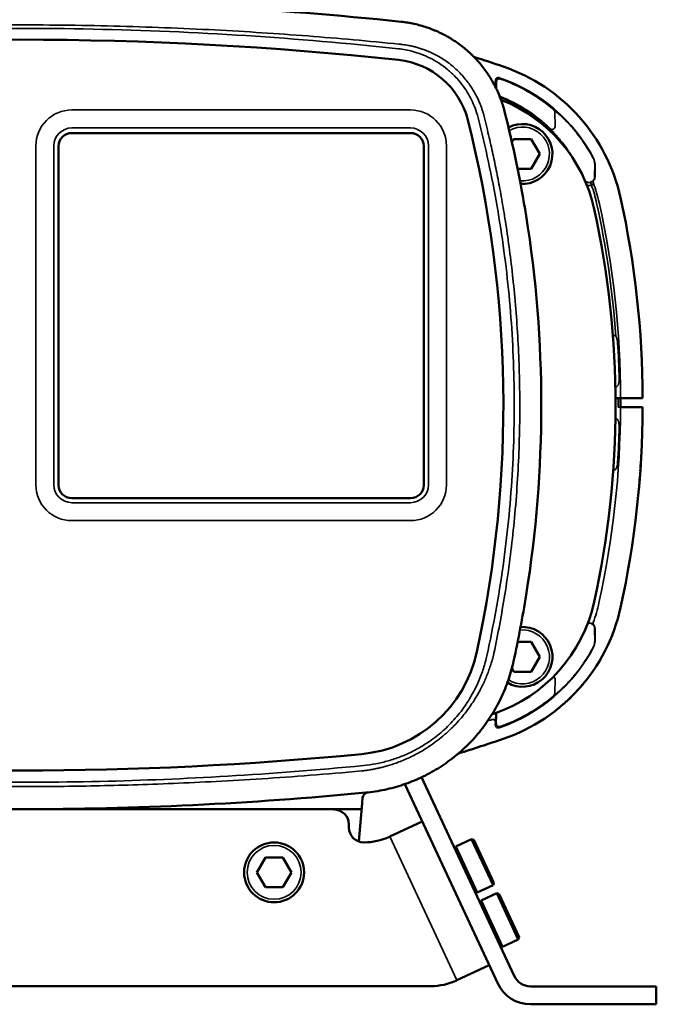
# Model space of a CAD drawing. Units: millimetres. Extents: x -402 to 2075, y 1109 to 2228.
# Drawn here: x -296 to -189, y 1661 to 1825 of the extents above; entities that cross this region are included whole.
import ezdxf

# ---------------------------------------------------------------- set-up
doc = ezdxf.new("R2010")
doc.units = ezdxf.units.MM
doc.header["$LTSCALE"] = 10
doc.layers.add('Sichtbar (ISO)', color=7, linetype='Continuous', lineweight=50)
doc.layers.add('Sichtbar schmal (ISO)', color=7, linetype='Continuous', lineweight=35)

msp = doc.modelspace()

# ---------------------------------------------------------------- linework, layer by layer
at = {"layer": 'Sichtbar (ISO)'}
for p, q in [((-230.49, 1806.117), (-287.09, 1806.117)), ((-213.233, 1805.117), (-213.552, 1804.564)), ((-210.346, 1805.117), (-213.233, 1805.117)), ((-208.903, 1802.617), (-210.346, 1805.117)), ((-289.29, 1803.917), (-289.29, 1747.317)), ((-228.29, 1747.317), (-228.29, 1803.917)), ((-210.346, 1800.117), (-208.903, 1802.617)), ((-212.603, 1800.117), (-210.346, 1800.117)), ((-194.904, 1761.817), (-196.235, 1761.817)), ((-195.423, 1761.816), (-195.423, 1761.815)), ((-195.423, 1761.808), (-195.423, 1760.317)), ((-195.421, 1761.624), (-195.42, 1760.703)), ((-192.23, 1761.817), (-194.904, 1761.817)), ((-195.413, 1760.317), (-195.404, 1760.317)), ((-194.904, 1760.317), (-195.404, 1760.317)), ((-194.904, 1760.317), (-192.23, 1760.317)), ((-287.09, 1745.117), (-230.49, 1745.117)), ((-210.346, 1721.117), (-212.603, 1721.117)), ((-208.903, 1718.617), (-210.346, 1721.117)), ((-210.346, 1716.117), (-208.903, 1718.617)), ((-213.569, 1716.699), (-213.233, 1716.117)), ((-213.233, 1716.117), (-210.346, 1716.117)), ((-213.169, 1665.306), (-228.648, 1698.5)), ((-215.888, 1664.038), (-231.427, 1697.362)), ((-239.135, 1687.764), (-238.575, 1694.16)), ((-238.575, 1694.16), (-238.495, 1695.074)), ((-352.917, 1693.16), (-238.663, 1693.16)), ((-233.969, 1688.581), (-228.531, 1691.117)), ((-240.79, 1690.117), (-240.79, 1690.617)), ((-238.254, 1687.617), (-238.29, 1687.617)), ((-233.969, 1688.581), (-234.028, 1688.554)), ((-220.306, 1688.183), (-222.934, 1686.958)), ((-216.714, 1680.48), (-220.306, 1688.183)), ((-219.907, 1688.038), (-220.306, 1688.183)), ((-216.569, 1680.878), (-219.907, 1688.038)), ((-223.079, 1686.559), (-222.934, 1686.958)), ((-219.342, 1679.254), (-222.934, 1686.958)), ((-254.733, 1685.117), (-256.177, 1682.617)), ((-251.846, 1685.117), (-254.733, 1685.117)), ((-250.403, 1682.617), (-251.846, 1685.117)), ((-256.177, 1682.617), (-254.733, 1680.117)), ((-251.846, 1680.117), (-250.403, 1682.617)), ((-225.186, 1683.977), (-225.199, 1683.971)), ((-254.733, 1680.117), (-251.846, 1680.117)), ((-223.073, 1679.446), (-223.086, 1679.439)), ((-219.741, 1679.399), (-219.342, 1679.254)), ((-216.714, 1680.48), (-219.342, 1679.254)), ((-216.569, 1680.878), (-216.714, 1680.48)), ((-218.853, 1677.496), (-218.708, 1677.895)), ((-216.08, 1679.12), (-218.708, 1677.895)), ((-215.116, 1670.191), (-218.708, 1677.895)), ((-212.488, 1671.417), (-216.08, 1679.12)), ((-215.681, 1678.975), (-216.08, 1679.12)), ((-212.343, 1671.815), (-215.681, 1678.975)), ((-220.959, 1674.914), (-220.973, 1674.908)), ((-212.488, 1671.417), (-215.116, 1670.191)), ((-212.343, 1671.815), (-212.488, 1671.417)), ((-218.846, 1670.382), (-218.86, 1670.376)), ((-215.515, 1670.336), (-215.116, 1670.191)), ((-217.34, 1667.117), (-222.778, 1664.581)), ((-222.836, 1664.554), (-222.778, 1664.581)), ((-364.517, 1663.617), (-227.063, 1663.617)), ((-189.437, 1663.574), (-210.45, 1663.574)), ((-189.437, 1660.574), (-189.437, 1663.574)), ((-189.437, 1660.574), (-210.45, 1660.574))]:
    msp.add_line(p, q, dxfattribs=at)
msp.add_circle((-253.29, 1682.617), 5, dxfattribs=at)
for centre, radius, start, end in [((-295.79, 1228.917), 592.8, 83.870439, 96.129561), ((-233.923, 1805.004), 13.4, 14.22756, 83.87044), ((-295.79, 1580.636), 250, 71.14811, 72.33429), ((-224.703, 1788.834), 30, 12.42133, 71.14811), ((-224.703, 1787.934), 25.5, 12.42132, 68.57609), ((-408.79, 1760.667), 193.8, 347.71786, 14.22756), ((-211.79, 1802.617), 5, 266.24975, 117.86424), ((-287.09, 1803.917), 2.2, 90, 180), ((-230.49, 1803.917), 2.2, 0, 90), ((-348.73, 1761.517), 157, 0.10948, 12.42133), ((-348.73, 1760.617), 152.5, 347.57868, 12.42132), ((-348.73, 1760.617), 157, 347.57867, 359.89052), ((-287.09, 1747.317), 2.2, 180, 270), ((-230.49, 1747.317), 2.2, 270, 0), ((-224.703, 1733.299), 25.5, 288.85189, 347.57868), ((-224.703, 1733.299), 30, 288.85189, 347.57867), ((-211.79, 1718.617), 5, 239.63169, 93.75025), ((-240.727, 1724.078), 21.8, 275.5338, 347.71786), ((-295.79, 1941.498), 245.5, 288.75154, 288.85189), ((-295.79, 1941.498), 250, 287.05, 288.85189), ((-295.79, 2292.417), 592.8, 264.516177, 275.533804), ((-237.499, 1694.987), 1, 105.04236, 175.00053), ((-243.29, 1690.617), 2.5, 0, 90), ((-238.29, 1690.117), 2.5, 180, 270), ((-238.254, 1697.617), 10, 270, 295), ((-227.063, 1673.617), 10, 270, 295), ((-210.45, 1666.574), 3, 205, 270), ((-210.45, 1666.574), 6, 205, 270)]:
    msp.add_arc(centre, radius, start, end, dxfattribs=at)
for centre, major_axis, ratio, start_param, end_param in [((-215.817, 1814.86), (0.808, 2.365), 0.1530286, 0.0000132, 0.000026), ((-195.823, 1761.817), (0.4, 0), 0.00001, 0.0174544, 1.5707973), ((-195.413, 1760.717), (0, 0.4), 0.0174551, 1.6057029, 3.1415931)]:
    msp.add_ellipse(centre, major_axis=major_axis, ratio=ratio, start_param=start_param, end_param=end_param, dxfattribs=at)
for points, knots in [([(-359.503, 1824.707), (-338.346, 1826.947), (-317.068, 1828.072), (-295.79, 1828.072), (-274.512, 1828.072), (-253.234, 1826.947), (-232.077, 1824.707)], [0, 0, 0, 0, 0.5, 0.5, 0.5, 1, 1, 1, 1]), ([(-214.791, 1809.735), (-214.973, 1810.452), (-215.193, 1811.154), (-215.452, 1811.844), (-215.711, 1812.533), (-216.008, 1813.21), (-216.342, 1813.868), (-216.676, 1814.526), (-217.047, 1815.166), (-217.451, 1815.782), (-217.855, 1816.399), (-218.293, 1816.993), (-218.764, 1817.561), (-219.234, 1818.129), (-219.736, 1818.673), (-220.266, 1819.186), (-220.796, 1819.699), (-221.354, 1820.182), (-221.937, 1820.633), (-222.521, 1821.085), (-223.13, 1821.505), (-223.76, 1821.889), (-224.39, 1822.273), (-225.04, 1822.622), (-225.709, 1822.935), (-226.377, 1823.247), (-227.064, 1823.523), (-227.763, 1823.76), (-228.462, 1823.997), (-229.175, 1824.195), (-229.894, 1824.353), (-230.614, 1824.511), (-231.341, 1824.629), (-232.077, 1824.707)], [0, 0, 0, 0, 0.0909068, 0.0909068, 0.0909068, 0.1818161, 0.1818161, 0.1818161, 0.2727254, 0.2727254, 0.2727254, 0.3636348, 0.3636348, 0.3636348, 0.4545441, 0.4545441, 0.4545441, 0.5454534, 0.5454534, 0.5454534, 0.6363627, 0.6363627, 0.6363627, 0.727272, 0.727272, 0.727272, 0.8181814, 0.8181814, 0.8181814, 0.9090907, 0.9090907, 0.9090907, 1, 1, 1, 1]), ([(-213.28, 1717.895), (-212.478, 1721.561), (-211.778, 1725.25), (-211.183, 1728.956), (-209.504, 1739.42), (-208.659, 1750.018), (-208.659, 1760.617), (-208.659, 1771.215), (-209.504, 1781.813), (-211.183, 1792.278), (-212.125, 1798.147), (-213.33, 1803.973), (-214.791, 1809.735)], [0, 0, 0, 0, 0.1214882, 0.1214882, 0.1214882, 0.4645437, 0.4645437, 0.4645437, 0.8075993, 0.8075993, 0.8075993, 1, 1, 1, 1]), ([(-195.421, 1761.624), (-195.421, 1761.645), (-195.421, 1761.666), (-195.421, 1761.708), (-195.421, 1761.728), (-195.422, 1761.766), (-195.422, 1761.782), (-195.423, 1761.805), (-195.423, 1761.812), (-195.424, 1761.815)], [-0.028478144, -0.028478144, -0.028478144, -0.028478144, -0.022051417, -0.022051417, -0.015099185, -0.015099185, -0.007297864, -0.007297864, -0.00008359, -0.00008359, -0.00008359, -0.00008359]), ([(-192.23, 1761.817), (-192.196, 1761.817), (-192.161, 1761.817), (-192.094, 1761.817), (-192.06, 1761.817), (-191.972, 1761.817), (-191.92, 1761.817), (-191.833, 1761.817), (-191.798, 1761.817), (-191.759, 1761.817), (-191.749, 1761.817), (-191.734, 1761.817), (-191.73, 1761.817), (-191.73, 1761.817)], [0.000032848, 0.000032848, 0.000032848, 0.000032848, 0.010394217, 0.010394217, 0.020790572, 0.020790572, 0.039284149, 0.039284149, 0.05777764, 0.05777764, 0.068157236, 0.068157236, 0.078533659, 0.078533659, 0.078533659, 0.078533659]), ([(-192.23, 1760.317), (-192.196, 1760.317), (-192.161, 1760.317), (-192.094, 1760.317), (-192.06, 1760.317), (-191.972, 1760.317), (-191.92, 1760.317), (-191.833, 1760.317), (-191.798, 1760.317), (-191.759, 1760.317), (-191.749, 1760.317), (-191.734, 1760.317), (-191.73, 1760.317), (-191.73, 1760.317)], [-0.078502451, -0.078502451, -0.078502451, -0.078502451, -0.068140998, -0.068140998, -0.057744558, -0.057744558, -0.03925083, -0.03925083, -0.020757188, -0.020757188, -0.010377508, -0.010377508, -0.000001, -0.000001, -0.000001, -0.000001]), ([(-192.024, 1751.017), (-192.026, 1750.979), (-192.036, 1750.815), (-192.058, 1750.477), (-192.062, 1750.409), (-192.067, 1750.337)], [0, 0, 0, 0, 0.22244049, 0.22244049, 0.27194096, 0.27194096, 0.27194096, 0.27194096]), ([(-192.157, 1749.048), (-192.195, 1748.532), (-192.242, 1747.924), (-192.336, 1746.824), (-192.379, 1746.35), (-192.425, 1745.865)], [0, 0, 0, 0, 0.21897708, 0.21897708, 0.36908878, 0.36908878, 0.36908878, 0.36908878]), ([(-237.976, 1695.931), (-236.905, 1696.034), (-235.849, 1696.197), (-234.803, 1696.419), (-233.757, 1696.642), (-232.722, 1696.925), (-231.707, 1697.266), (-230.691, 1697.608), (-229.695, 1698.008), (-228.726, 1698.463), (-227.758, 1698.918), (-226.817, 1699.428), (-225.907, 1699.991), (-224.997, 1700.555), (-224.119, 1701.171), (-223.28, 1701.835), (-222.441, 1702.499), (-221.641, 1703.21), (-220.884, 1703.966), (-220.127, 1704.722), (-219.412, 1705.523), (-218.747, 1706.361), (-218.081, 1707.199), (-217.465, 1708.073), (-216.9, 1708.981), (-216.334, 1709.889), (-215.82, 1710.831), (-215.36, 1711.8), (-214.901, 1712.769), (-214.496, 1713.765), (-214.149, 1714.781), (-213.802, 1715.798), (-213.512, 1716.835), (-213.28, 1717.895)], [0, 0, 0, 0, 0.0909092, 0.0909092, 0.0909092, 0.1818182, 0.1818182, 0.1818182, 0.2727273, 0.2727273, 0.2727273, 0.3636364, 0.3636364, 0.3636364, 0.4545454, 0.4545454, 0.4545454, 0.5454545, 0.5454545, 0.5454545, 0.6363635, 0.6363635, 0.6363635, 0.7272726, 0.7272726, 0.7272726, 0.8181816, 0.8181816, 0.8181816, 0.9090907, 0.9090907, 0.9090907, 1, 1, 1, 1]), ([(-203.76, 1711.819), (-204.271, 1711.321), (-204.748, 1710.894), (-205.404, 1710.327), (-205.623, 1710.148), (-205.741, 1710.051), (-205.757, 1710.039), (-205.775, 1710.024), (-205.781, 1710.019), (-205.781, 1710.019)], [0, 0, 0, 0, 0.2681481, 0.2681481, 0.49639651, 0.49639651, 0.54309267, 0.54309267, 0.57768962, 0.57768962, 0.57768962, 0.57768962]), ([(-353.604, 1695.931), (-334.393, 1694.087), (-315.091, 1693.162), (-295.79, 1693.162), (-276.488, 1693.162), (-257.187, 1694.087), (-237.976, 1695.931)], [0, 0, 0, 0, 0.4999999, 0.4999999, 0.4999999, 1, 1, 1, 1])]:
    msp.add_open_spline(points, degree=3, knots=knots, dxfattribs=at)
for points in [[(-192.04, 1750.75), (-192.054, 1750.528), (-192.077, 1750.168), (-192.11, 1749.701)], [(-197.897, 1719.83), (-197.897, 1719.83), (-197.897, 1719.83), (-197.897, 1719.83)], [(-198.591, 1718.529), (-198.662, 1718.403), (-198.734, 1718.277), (-198.808, 1718.152)], [(-201.575, 1714.191), (-201.999, 1713.679), (-202.432, 1713.19), (-202.855, 1712.741)], [(-201.552, 1714.219), (-201.745, 1713.985), (-201.941, 1713.754), (-202.141, 1713.527)], [(-201.547, 1714.225), (-201.549, 1714.223), (-201.55, 1714.221), (-201.552, 1714.219)], [(-203.739, 1711.84), (-204.116, 1711.472), (-204.473, 1711.143), (-204.777, 1710.873)], [(-203.739, 1711.84), (-203.977, 1711.607), (-204.207, 1711.39), (-204.421, 1711.194)], [(-205.591, 1710.175), (-205.66, 1710.118), (-205.71, 1710.077), (-205.742, 1710.05)]]:
    msp.add_open_spline(points, degree=3, dxfattribs=at)
at = {"layer": 'Sichtbar schmal (ISO)'}
for p, q in [((-216.314, 1814.877), (-216.307, 1814.492)), ((-216.131, 1813.44), (-216.153, 1814.655)), ((-287.09, 1809.967), (-230.49, 1809.967)), ((-206.413, 1809.63), (-206.346, 1807.199)), ((-287.09, 1806.967), (-230.49, 1806.967)), ((-293.09, 1747.367), (-293.09, 1803.967)), ((-290.09, 1747.367), (-290.09, 1803.967)), ((-227.49, 1803.967), (-227.49, 1747.367)), ((-224.49, 1803.967), (-224.49, 1747.367)), ((-199.734, 1800.959), (-199.735, 1798.834)), ((-199.676, 1800.959), (-199.734, 1800.959)), ((-199.676, 1798.834), (-199.676, 1800.959)), ((-199.96, 1797.77), (-199.938, 1797.767)), ((-199.892, 1798.237), (-199.873, 1798.231)), ((-199.676, 1798.834), (-199.735, 1798.834)), ((-195.823, 1760.317), (-195.823, 1761.817)), ((-195.413, 1760.317), (-195.423, 1760.317)), ((-230.49, 1744.367), (-287.09, 1744.367)), ((-230.49, 1741.367), (-287.09, 1741.367)), ((-198.993, 1727.636), (-199.012, 1727.641)), ((-199.938, 1724.366), (-199.96, 1724.363)), ((-199.873, 1723.902), (-199.892, 1723.897)), ((-199.676, 1723.299), (-199.735, 1723.299)), ((-199.735, 1723.299), (-199.734, 1721.175)), ((-199.676, 1721.175), (-199.676, 1723.299)), ((-199.676, 1721.175), (-199.734, 1721.175)), ((-199.91, 1720.23), (-199.961, 1720.257)), ((-206.413, 1712.504), (-206.346, 1714.935)), ((-216.265, 1709.081), (-216.273, 1708.623)), ((-216.171, 1707.472), (-216.144, 1708.996)), ((-216.965, 1708.144), (-216.985, 1708.117)), ((-216.326, 1707.635), (-216.332, 1707.25)), ((-216.306, 1707.662), (-216.326, 1707.635)), ((-222.778, 1664.581), (-233.969, 1688.581))]:
    msp.add_line(p, q, dxfattribs=at)
msp.add_circle((-253.29, 1682.617), 4.5, dxfattribs=at)
for centre, radius, start, end in [((-224.703, 1788.834), 28.026, 27.79577, 71.16048), ((-224.703, 1788.834), 27.869, 50.70016, 70.69059), ((-224.703, 1788.834), 25.009, 32.23455, 68.54112), ((-224.703, 1788.834), 25.131, 47.24359, 68.50104), ((-287.09, 1803.967), 6, 90, 180), ((-230.49, 1803.967), 6, 0, 90), ((-287.09, 1803.967), 3, 90, 180), ((-230.49, 1803.967), 3, 0, 90), ((-211.79, 1802.617), 4.5, 264.59668, 119.51737), ((-201.703, 1800.959), 2.026, 0, 27.79577), ((-200.703, 1798.834), 0.991, 233.80816, 287.39984), ((-224.703, 1788.834), 26.326, 12.42133, 19.83558), ((-200.703, 1798.834), 1.026, 323.99325, 0), ((-200.703, 1798.834), 1.491, 257.90928, 287.39984), ((-224.703, 1788.834), 25.907, 12.42133, 19.33347), ((-348.73, 1761.517), 153.326, 0.11211, 12.42133), ((-348.73, 1761.517), 152.907, 3.99416, 12.42133), ((-348.73, 1761.517), 153.124, 1.32457, 3.58154), ((-348.73, 1760.617), 153.307, 347.57867, 359.88788), ((-348.73, 1760.617), 153.124, 356.41846, 358.67543), ((-287.09, 1747.367), 6, 180, 270), ((-287.09, 1747.367), 3, 180, 270), ((-230.49, 1747.367), 6, 270, 0), ((-230.49, 1747.367), 3, 270, 0), ((-224.703, 1733.299), 26.307, 340.14228, 347.57867), ((-200.703, 1723.299), 0.991, 72.60016, 98.61487), ((-200.703, 1723.299), 1.026, 0, 36.00675), ((-211.79, 1718.617), 4.5, 238.39128, 95.40332), ((-201.703, 1721.175), 2.026, 332.20423, 0), ((-224.703, 1733.299), 28.026, 288.79882, 332.20423), ((-224.703, 1733.299), 27.869, 289.26835, 309.29984), ((-295.79, 1941.498), 246.326, 288.50703, 288.65801)]:
    msp.add_arc(centre, radius, start, end, dxfattribs=at)
for centre, major_axis, ratio, start_param, end_param in [((-216.807, 1814.484), (-0.404, -0.295), 0.9995411, 1.6800764, 2.5275664), ((-215.814, 1814.886), (-0.295, 0.405), 0.9986188, 5.324878, 7.2415056), ((-215.653, 1814.664), (0.405, 0.293), 0.9995337, 0.6083838, 2.5332088), ((-215.126, 1813.147), (-0.57, 0.822), 0.9999449, 2.0174937, 2.1597842), ((-206.885, 1809.616), (0.311, 0.392), 0.9095117, 5.3644277, 6.2411876), ((-206.818, 1807.186), (-0.361, -0.346), 0.8854466, 0.0375618, 2.3435988), ((-200.257, 1797.411), (-0.15, 0.477), 0.00001, 0.0133416, 1.5687409), ((-199.49, 1797.94), (-0.072, -0.495), 0.9998042, 4.2215433, 5.2032347), ((-199.468, 1797.937), (-0.07, -0.495), 0.9998049, 4.2251534, 5.1996245), ((-196.382, 1795.072), (0.977, 0.215), 0.0255646, 0, 0.0045639), ((-196.87, 1727.169), (1.465, -0.323), 0.0481831, 6.2794813, 6.2831852), ((-196.382, 1727.061), (0.977, -0.215), 0.0255646, 6.2778643, 6.2831853), ((-199.49, 1724.193), (-0.072, 0.495), 0.9998042, 1.0799448, 2.0616362), ((-199.468, 1724.196), (-0.07, 0.495), 0.9998049, 1.0835608, 2.0580319), ((-198.79, 1720.279), (0.894, -0.449), 0.023392, 6.2747414, 6.2831855), ((-206.818, 1714.948), (-0.361, 0.346), 0.8854465, 3.9395865, 4.9434108), ((-206.885, 1712.517), (0.311, -0.392), 0.909512, 0.0419978, 0.9187585), ((-215.266, 1709.063), (-0.571, -0.82), 0.9999448, 5.142208, 5.3035747), ((-215.145, 1708.979), (0.57, 0.821), 0.9999449, 1.8542817, 2.1601652), ((-216.806, 1707.671), (-0.404, 0.295), 0.9995411, 3.7556025, 5.6691755), ((-215.671, 1707.463), (-0.405, 0.293), 0.9995342, 0.608742, 2.5328507), ((-215.832, 1707.242), (-0.295, -0.405), 0.9986202, 5.325252, 7.2411695)]:
    msp.add_ellipse(centre, major_axis=major_axis, ratio=ratio, start_param=start_param, end_param=end_param, dxfattribs=at)
for points, knots in [([(-232.42, 1820.963), (-237.451, 1821.475), (-242.573, 1821.933), (-247.667, 1822.326), (-252.762, 1822.72), (-257.829, 1823.052), (-263.227, 1823.332), (-268.625, 1823.612), (-274.356, 1823.839), (-280.085, 1823.984), (-285.814, 1824.129), (-291.542, 1824.194), (-297.219, 1824.18), (-302.896, 1824.166), (-308.522, 1824.073), (-313.778, 1823.922), (-319.033, 1823.771), (-323.919, 1823.566), (-328.695, 1823.314), (-333.471, 1823.063), (-338.137, 1822.766), (-343.163, 1822.384), (-348.188, 1822.002), (-353.573, 1821.531), (-359.16, 1820.963)], [0, 0, 0, 0, 0.125, 0.125, 0.125, 0.25, 0.25, 0.25, 0.375, 0.375, 0.375, 0.5, 0.5, 0.5, 0.625, 0.625, 0.625, 0.75, 0.75, 0.75, 0.875, 0.875, 0.875, 1, 1, 1, 1]), ([(-359.083, 1820.189), (-350.654, 1821.1), (-342.236, 1821.824), (-333.88, 1822.367), (-325.525, 1822.909), (-317.234, 1823.27), (-308.857, 1823.455), (-300.481, 1823.64), (-292.02, 1823.649), (-283.524, 1823.472), (-275.027, 1823.295), (-266.495, 1822.932), (-257.984, 1822.385), (-249.473, 1821.838), (-240.982, 1821.106), (-232.497, 1820.189)], [0, 0, 0, 0, 0.2, 0.2, 0.2, 0.4, 0.4, 0.4, 0.6, 0.6, 0.6, 0.8, 0.8, 0.8, 1, 1, 1, 1]), ([(-218.208, 1808.899), (-218.246, 1809.049), (-218.287, 1809.204), (-218.332, 1809.361), (-218.377, 1809.518), (-218.425, 1809.677), (-218.479, 1809.847), (-218.533, 1810.017), (-218.593, 1810.196), (-218.66, 1810.383), (-218.727, 1810.57), (-218.8, 1810.764), (-218.881, 1810.965), (-218.963, 1811.167), (-219.052, 1811.376), (-219.149, 1811.592), (-219.247, 1811.809), (-219.354, 1812.032), (-219.471, 1812.262), (-219.589, 1812.492), (-219.716, 1812.728), (-219.856, 1812.972), (-219.996, 1813.215), (-220.148, 1813.466), (-220.315, 1813.723), (-220.482, 1813.98), (-220.664, 1814.243), (-220.863, 1814.513), (-221.063, 1814.783), (-221.28, 1815.06), (-221.517, 1815.34), (-221.754, 1815.621), (-222.011, 1815.905), (-222.284, 1816.186), (-222.558, 1816.466), (-222.848, 1816.743), (-223.148, 1817.007), (-223.448, 1817.272), (-223.757, 1817.525), (-224.067, 1817.761), (-224.377, 1817.997), (-224.689, 1818.216), (-224.996, 1818.416), (-225.303, 1818.617), (-225.606, 1818.799), (-225.902, 1818.966), (-226.198, 1819.132), (-226.487, 1819.283), (-226.769, 1819.419), (-227.05, 1819.555), (-227.323, 1819.678), (-227.587, 1819.788), (-227.852, 1819.898), (-228.106, 1819.996), (-228.351, 1820.084), (-228.596, 1820.171), (-228.831, 1820.249), (-229.057, 1820.318), (-229.282, 1820.387), (-229.497, 1820.447), (-229.704, 1820.501), (-229.911, 1820.555), (-230.108, 1820.602), (-230.297, 1820.644), (-230.486, 1820.685), (-230.667, 1820.721), (-230.839, 1820.753), (-231.011, 1820.785), (-231.175, 1820.812), (-231.341, 1820.837), (-231.507, 1820.862), (-231.674, 1820.885), (-231.853, 1820.906), (-232.032, 1820.927), (-232.222, 1820.947), (-232.42, 1820.963)], [0, 0, 0, 0, 0.04, 0.04, 0.04, 0.08, 0.08, 0.08, 0.12, 0.12, 0.12, 0.16, 0.16, 0.16, 0.2, 0.2, 0.2, 0.24, 0.24, 0.24, 0.28, 0.28, 0.28, 0.32, 0.32, 0.32, 0.36, 0.36, 0.36, 0.4, 0.4, 0.4, 0.44, 0.44, 0.44, 0.48, 0.48, 0.48, 0.52, 0.52, 0.52, 0.56, 0.56, 0.56, 0.6, 0.6, 0.6, 0.64, 0.64, 0.64, 0.68, 0.68, 0.68, 0.72, 0.72, 0.72, 0.76, 0.76, 0.76, 0.8, 0.8, 0.8, 0.84, 0.84, 0.84, 0.88, 0.88, 0.88, 0.92, 0.92, 0.92, 0.96, 0.96, 0.96, 1, 1, 1, 1]), ([(-232.497, 1820.189), (-232.124, 1820.149), (-231.735, 1820.093), (-231.338, 1820.019), (-230.941, 1819.946), (-230.536, 1819.856), (-230.099, 1819.736), (-229.662, 1819.617), (-229.194, 1819.468), (-228.709, 1819.285), (-228.223, 1819.102), (-227.721, 1818.885), (-227.219, 1818.631), (-226.716, 1818.378), (-226.211, 1818.089), (-225.722, 1817.769), (-225.232, 1817.45), (-224.756, 1817.099), (-224.303, 1816.723), (-223.85, 1816.347), (-223.42, 1815.946), (-223.02, 1815.528), (-222.619, 1815.11), (-222.249, 1814.676), (-221.914, 1814.239), (-221.579, 1813.802), (-221.279, 1813.362), (-221.015, 1812.933), (-220.751, 1812.504), (-220.523, 1812.087), (-220.312, 1811.657), (-220.1, 1811.227), (-219.906, 1810.785), (-219.721, 1810.293), (-219.537, 1809.801), (-219.361, 1809.26), (-219.212, 1808.678)], [0, 0, 0, 0, 0.0833333, 0.0833333, 0.0833333, 0.1666667, 0.1666667, 0.1666667, 0.25, 0.25, 0.25, 0.3333333, 0.3333333, 0.3333333, 0.4166667, 0.4166667, 0.4166667, 0.5, 0.5, 0.5, 0.5833333, 0.5833333, 0.5833333, 0.6666667, 0.6666667, 0.6666667, 0.75, 0.75, 0.75, 0.8333333, 0.8333333, 0.8333333, 0.9166667, 0.9166667, 0.9166667, 1, 1, 1, 1]), ([(-216.314, 1814.877), (-216.308, 1814.869), (-216.302, 1814.862), (-216.297, 1814.854), (-216.285, 1814.838), (-216.274, 1814.823), (-216.263, 1814.807), (-216.252, 1814.792), (-216.241, 1814.777), (-216.23, 1814.762), (-216.223, 1814.753), (-216.216, 1814.743), (-216.209, 1814.733), (-216.193, 1814.711), (-216.176, 1814.687), (-216.159, 1814.663), (-216.157, 1814.66), (-216.155, 1814.658), (-216.153, 1814.655)], [0, 0, 0, 0, 0.1147125, 0.1147125, 0.1147125, 0.3333333, 0.3333333, 0.3333333, 0.5381648, 0.5381648, 0.5381648, 0.6666667, 0.6666667, 0.6666667, 0.9654644, 0.9654644, 0.9654644, 1, 1, 1, 1]), ([(-215.653, 1815.359), (-215.647, 1815.351), (-215.641, 1815.343), (-215.635, 1815.335), (-215.624, 1815.32), (-215.612, 1815.304), (-215.6, 1815.289), (-215.589, 1815.274), (-215.578, 1815.259), (-215.567, 1815.243), (-215.56, 1815.234), (-215.553, 1815.224), (-215.545, 1815.214), (-215.529, 1815.191), (-215.511, 1815.168), (-215.494, 1815.144), (-215.491, 1815.141), (-215.489, 1815.138), (-215.487, 1815.135)], [0, 0, 0, 0, 0.1147126, 0.1147126, 0.1147126, 0.3333333, 0.3333333, 0.3333333, 0.5381648, 0.5381648, 0.5381648, 0.6666667, 0.6666667, 0.6666667, 0.9654644, 0.9654644, 0.9654644, 1, 1, 1, 1]), ([(-215.573, 1812.159), (-215.56, 1812.168), (-215.547, 1812.177), (-215.534, 1812.187), (-215.52, 1812.197), (-215.507, 1812.206), (-215.493, 1812.216), (-215.493, 1812.217), (-215.493, 1812.217), (-215.493, 1812.217)], [0.33399067, 0.33399067, 0.33399067, 0.33399067, 0.66666667, 0.66666667, 0.66666667, 0.99530461, 0.99530461, 0.99530461, 1, 1, 1, 1]), ([(-207.051, 1810.4), (-207.026, 1810.38), (-207, 1810.359), (-206.976, 1810.339), (-206.951, 1810.318), (-206.927, 1810.298), (-206.902, 1810.278), (-206.877, 1810.257), (-206.852, 1810.236), (-206.826, 1810.216), (-206.801, 1810.195), (-206.776, 1810.174), (-206.751, 1810.153), (-206.727, 1810.133), (-206.703, 1810.113), (-206.679, 1810.094), (-206.656, 1810.075), (-206.634, 1810.057), (-206.613, 1810.04), (-206.593, 1810.023), (-206.574, 1810.008), (-206.559, 1809.996)], [0.00000001, 0.00000001, 0.00000001, 0.00000001, 0.14285714, 0.14285714, 0.14285714, 0.28571429, 0.28571429, 0.28571429, 0.42857143, 0.42857143, 0.42857143, 0.57142857, 0.57142857, 0.57142857, 0.71428571, 0.71428571, 0.71428571, 0.85714286, 0.85714286, 0.85714286, 1, 1, 1, 1]), ([(-206.559, 1809.996), (-206.384, 1809.856), (-206.164, 1809.675), (-205.905, 1809.449), (-205.646, 1809.224), (-205.347, 1808.953), (-204.999, 1808.616), (-204.65, 1808.278), (-204.253, 1807.873), (-203.854, 1807.434), (-203.456, 1806.996), (-203.057, 1806.525), (-202.688, 1806.06), (-202.32, 1805.595), (-201.981, 1805.136), (-201.658, 1804.67), (-201.336, 1804.204), (-201.029, 1803.73), (-200.746, 1803.262), (-200.463, 1802.795), (-200.203, 1802.333), (-199.961, 1801.877)], [0.00000001, 0.00000001, 0.00000001, 0.00000001, 0.14285714, 0.14285714, 0.14285714, 0.28571429, 0.28571429, 0.28571429, 0.42857143, 0.42857143, 0.42857143, 0.57142857, 0.57142857, 0.57142857, 0.71428571, 0.71428571, 0.71428571, 0.85714286, 0.85714286, 0.85714286, 1, 1, 1, 1]), ([(-219.212, 1808.678), (-217.951, 1803.746), (-216.894, 1798.804), (-216.035, 1793.864), (-215.175, 1788.923), (-214.514, 1783.985), (-214.042, 1779.03), (-213.571, 1774.076), (-213.289, 1769.107), (-213.201, 1764.092), (-213.113, 1759.077), (-213.218, 1754.017), (-213.526, 1748.948), (-213.834, 1743.879), (-214.343, 1738.801), (-215.048, 1733.769), (-215.753, 1728.738), (-216.654, 1723.753), (-217.751, 1718.799)], [0, 0, 0, 0, 0.1666667, 0.1666667, 0.1666667, 0.3333333, 0.3333333, 0.3333333, 0.5, 0.5, 0.5, 0.6666667, 0.6666667, 0.6666667, 0.8333333, 0.8333333, 0.8333333, 1, 1, 1, 1]), ([(-216.563, 1719.233), (-216.225, 1720.833), (-215.902, 1722.459), (-215.6, 1724.082), (-215.298, 1725.705), (-215.017, 1727.326), (-214.745, 1729.028), (-214.473, 1730.731), (-214.211, 1732.514), (-213.974, 1734.308), (-213.736, 1736.101), (-213.522, 1737.904), (-213.328, 1739.756), (-213.135, 1741.607), (-212.962, 1743.506), (-212.816, 1745.438), (-212.669, 1747.37), (-212.549, 1749.335), (-212.458, 1751.289), (-212.367, 1753.242), (-212.306, 1755.183), (-212.274, 1757.097), (-212.241, 1759.01), (-212.236, 1760.896), (-212.257, 1762.746), (-212.278, 1764.597), (-212.324, 1766.413), (-212.393, 1768.201), (-212.462, 1769.988), (-212.554, 1771.746), (-212.668, 1773.491), (-212.782, 1775.236), (-212.918, 1776.966), (-213.074, 1778.671), (-213.23, 1780.376), (-213.407, 1782.055), (-213.594, 1783.658), (-213.782, 1785.262), (-213.981, 1786.791), (-214.183, 1788.23), (-214.385, 1789.67), (-214.59, 1791.019), (-214.797, 1792.3), (-215.003, 1793.581), (-215.212, 1794.792), (-215.417, 1795.93), (-215.623, 1797.068), (-215.825, 1798.134), (-216.029, 1799.166), (-216.233, 1800.198), (-216.439, 1801.198), (-216.657, 1802.218), (-216.875, 1803.237), (-217.106, 1804.277), (-217.362, 1805.385), (-217.618, 1806.494), (-217.9, 1807.671), (-218.208, 1808.899)], [0, 0, 0, 0, 0.0526316, 0.0526316, 0.0526316, 0.1052632, 0.1052632, 0.1052632, 0.1578947, 0.1578947, 0.1578947, 0.2105263, 0.2105263, 0.2105263, 0.2631579, 0.2631579, 0.2631579, 0.3157895, 0.3157895, 0.3157895, 0.3684211, 0.3684211, 0.3684211, 0.4210526, 0.4210526, 0.4210526, 0.4736842, 0.4736842, 0.4736842, 0.5263158, 0.5263158, 0.5263158, 0.5789474, 0.5789474, 0.5789474, 0.6315789, 0.6315789, 0.6315789, 0.6842105, 0.6842105, 0.6842105, 0.7368421, 0.7368421, 0.7368421, 0.7894737, 0.7894737, 0.7894737, 0.8421053, 0.8421053, 0.8421053, 0.8947368, 0.8947368, 0.8947368, 0.9473684, 0.9473684, 0.9473684, 1, 1, 1, 1]), ([(-207.167, 1806.828), (-207.174, 1806.835), (-207.182, 1806.844), (-207.192, 1806.854), (-207.201, 1806.863), (-207.212, 1806.874), (-207.224, 1806.886), (-207.237, 1806.899), (-207.251, 1806.913), (-207.267, 1806.929), (-207.283, 1806.944), (-207.3, 1806.962), (-207.32, 1806.981), (-207.339, 1807), (-207.36, 1807.02), (-207.383, 1807.043), (-207.406, 1807.065), (-207.431, 1807.089), (-207.458, 1807.114), (-207.485, 1807.14), (-207.514, 1807.167), (-207.544, 1807.196), (-207.575, 1807.225), (-207.607, 1807.255), (-207.642, 1807.287)], [0, 0, 0, 0, 0.125, 0.125, 0.125, 0.25, 0.25, 0.25, 0.375, 0.375, 0.375, 0.5, 0.5, 0.5, 0.625, 0.625, 0.625, 0.75, 0.75, 0.75, 0.875, 0.875, 0.875, 1, 1, 1, 1]), ([(-202.922, 1801.195), (-202.956, 1801.255), (-202.989, 1801.314), (-203.023, 1801.373), (-203.282, 1801.825), (-203.536, 1802.237), (-203.784, 1802.618), (-204.032, 1802.999), (-204.274, 1803.349), (-204.508, 1803.673), (-204.742, 1803.997), (-204.969, 1804.295), (-205.18, 1804.564), (-205.392, 1804.832), (-205.589, 1805.071), (-205.773, 1805.289), (-205.957, 1805.507), (-206.129, 1805.704), (-206.296, 1805.891), (-206.463, 1806.077), (-206.625, 1806.254), (-206.772, 1806.411), (-206.919, 1806.568), (-207.05, 1806.706), (-207.167, 1806.828)], [0.20776378, 0.20776378, 0.20776378, 0.20776378, 0.22222222, 0.22222222, 0.22222222, 0.33333333, 0.33333333, 0.33333333, 0.44444444, 0.44444444, 0.44444444, 0.55555556, 0.55555556, 0.55555556, 0.66666667, 0.66666667, 0.66666667, 0.77777778, 0.77777778, 0.77777778, 0.88888889, 0.88888889, 0.88888889, 0.99999999, 0.99999999, 0.99999999, 0.99999999]), ([(-199.961, 1801.877), (-199.917, 1801.793), (-199.877, 1801.703), (-199.844, 1801.606), (-199.81, 1801.51), (-199.783, 1801.408), (-199.764, 1801.299), (-199.745, 1801.191), (-199.734, 1801.077), (-199.734, 1800.959)], [0, 0, 0, 0, 0.33333333, 0.33333333, 0.33333333, 0.66666667, 0.66666667, 0.66666667, 1, 1, 1, 1]), ([(-199.735, 1798.834), (-199.735, 1798.768), (-199.742, 1798.7), (-199.756, 1798.631), (-199.771, 1798.563), (-199.794, 1798.494), (-199.825, 1798.427), (-199.856, 1798.359), (-199.897, 1798.293), (-199.946, 1798.232), (-199.994, 1798.171), (-200.051, 1798.115), (-200.115, 1798.066), (-200.179, 1798.018), (-200.25, 1797.976), (-200.325, 1797.944), (-200.4, 1797.913), (-200.48, 1797.89), (-200.561, 1797.878), (-200.642, 1797.867), (-200.724, 1797.865), (-200.806, 1797.874), (-200.887, 1797.883), (-200.967, 1797.902), (-201.042, 1797.931), (-201.118, 1797.959), (-201.189, 1797.997), (-201.257, 1798.044), (-201.275, 1798.057), (-201.293, 1798.071), (-201.31, 1798.085)], [0, 0, 0, 0, 0.09090909, 0.09090909, 0.09090909, 0.18181818, 0.18181818, 0.18181818, 0.27272727, 0.27272727, 0.27272727, 0.36363636, 0.36363636, 0.36363636, 0.45454545, 0.45454545, 0.45454545, 0.54545455, 0.54545455, 0.54545455, 0.63636364, 0.63636364, 0.63636364, 0.72727273, 0.72727273, 0.72727273, 0.81818182, 0.81818182, 0.81818182, 0.84265687, 0.84265687, 0.84265687, 0.84265687]), ([(-200.406, 1797.888), (-200.379, 1797.897), (-200.352, 1797.907), (-200.325, 1797.918), (-200.298, 1797.928), (-200.271, 1797.941), (-200.245, 1797.954), (-200.218, 1797.968), (-200.191, 1797.983), (-200.165, 1797.999), (-200.139, 1798.016), (-200.114, 1798.033), (-200.09, 1798.051), (-200.066, 1798.069), (-200.043, 1798.088), (-200.023, 1798.106), (-200.004, 1798.123), (-199.987, 1798.139), (-199.973, 1798.153), (-199.96, 1798.166), (-199.949, 1798.178), (-199.94, 1798.188), (-199.93, 1798.197), (-199.923, 1798.206), (-199.916, 1798.213), (-199.91, 1798.22), (-199.905, 1798.226), (-199.9, 1798.23), (-199.896, 1798.234), (-199.893, 1798.237), (-199.892, 1798.237)], [0.00000003, 0.00000003, 0.00000003, 0.00000003, 0.1, 0.1, 0.1, 0.2, 0.2, 0.2, 0.3, 0.3, 0.3, 0.4, 0.4, 0.4, 0.5, 0.5, 0.5, 0.6, 0.6, 0.6, 0.7, 0.7, 0.7, 0.8, 0.8, 0.8, 0.9, 0.9, 0.9, 1, 1, 1, 1]), ([(-200.257, 1797.411), (-200.238, 1797.416), (-200.22, 1797.423), (-200.203, 1797.431), (-200.185, 1797.44), (-200.168, 1797.45), (-200.151, 1797.462), (-200.135, 1797.475), (-200.118, 1797.489), (-200.103, 1797.506), (-200.087, 1797.522), (-200.073, 1797.54), (-200.059, 1797.559), (-200.046, 1797.579), (-200.033, 1797.599), (-200.023, 1797.619), (-200.013, 1797.638), (-200.005, 1797.656), (-199.998, 1797.672), (-199.991, 1797.687), (-199.986, 1797.701), (-199.982, 1797.712), (-199.977, 1797.724), (-199.974, 1797.734), (-199.971, 1797.742), (-199.968, 1797.75), (-199.966, 1797.757), (-199.964, 1797.762), (-199.962, 1797.767), (-199.961, 1797.771), (-199.96, 1797.77)], [0.00000002, 0.00000002, 0.00000002, 0.00000002, 0.1, 0.1, 0.1, 0.2, 0.2, 0.2, 0.3, 0.3, 0.3, 0.4, 0.4, 0.4, 0.5, 0.5, 0.5, 0.6, 0.6, 0.6, 0.7, 0.7, 0.7, 0.8, 0.8, 0.8, 0.9, 0.9, 0.9, 1, 1, 1, 1]), ([(-196.688, 1772.431), (-196.675, 1772.427), (-196.662, 1772.423), (-196.649, 1772.418), (-196.573, 1772.392), (-196.498, 1772.36), (-196.422, 1772.319), (-196.346, 1772.278), (-196.27, 1772.228), (-196.194, 1772.167)], [0.45686236, 0.45686236, 0.45686236, 0.45686236, 0.5, 0.5, 0.5, 0.75, 0.75, 0.75, 0.99999821, 0.99999821, 0.99999821, 0.99999821]), ([(-196.194, 1772.167), (-196.159, 1772.105), (-196.129, 1772.043), (-196.103, 1771.98), (-196.077, 1771.918), (-196.054, 1771.856), (-196.035, 1771.795), (-196.016, 1771.735), (-196, 1771.676), (-195.986, 1771.62), (-195.972, 1771.563), (-195.961, 1771.509), (-195.951, 1771.454), (-195.94, 1771.399), (-195.932, 1771.342), (-195.924, 1771.281), (-195.916, 1771.219), (-195.91, 1771.152), (-195.905, 1771.082)], [0, 0, 0, 0, 0.1666667, 0.1666667, 0.1666667, 0.3333333, 0.3333333, 0.3333333, 0.5, 0.5, 0.5, 0.6666667, 0.6666667, 0.6666667, 0.8333333, 0.8333333, 0.8333333, 1, 1, 1, 1]), ([(-195.647, 1765.056), (-195.646, 1764.998), (-195.646, 1764.887), (-195.655, 1764.736), (-195.668, 1764.601), (-195.686, 1764.479), (-195.707, 1764.37), (-195.73, 1764.272), (-195.754, 1764.185), (-195.779, 1764.108), (-195.807, 1764.033), (-195.83, 1763.978), (-195.842, 1763.951)], [0.00000006, 0.00000006, 0.00000006, 0.00000006, 0.1, 0.2, 0.3, 0.4, 0.5, 0.6, 0.7, 0.8, 0.9, 1, 1, 1, 1]), ([(-195.842, 1763.951), (-195.908, 1763.888), (-195.978, 1763.832), (-196.052, 1763.783), (-196.118, 1763.739), (-196.187, 1763.701), (-196.261, 1763.668)], [0, 0, 0, 0, 0.25, 0.25, 0.25, 0.47162693, 0.47162693, 0.47162693, 0.47162693]), ([(-195.423, 1760.317), (-195.425, 1760.317), (-195.444, 1760.317), (-195.479, 1760.317), (-195.514, 1760.317), (-195.565, 1760.317), (-195.625, 1760.317), (-195.685, 1760.317), (-195.754, 1760.317), (-195.823, 1760.317)], [0.0000003, 0.0000003, 0.0000003, 0.0000003, 0.33333333, 0.33333333, 0.33333333, 0.66666667, 0.66666667, 0.66666667, 1, 1, 1, 1]), ([(-195.842, 1758.183), (-195.929, 1758.266), (-196.06, 1758.364), (-196.205, 1758.44), (-196.245, 1758.459)], [0, 0, 0, 0, 0.33333333, 0.45431632, 0.45431632, 0.45431632, 0.45431632]), ([(-195.647, 1757.077), (-195.647, 1757.092), (-195.647, 1757.107), (-195.646, 1757.121), (-195.646, 1757.166), (-195.647, 1757.211), (-195.648, 1757.257), (-195.65, 1757.319), (-195.654, 1757.381), (-195.66, 1757.446), (-195.666, 1757.512), (-195.675, 1757.58), (-195.686, 1757.648), (-195.698, 1757.717), (-195.712, 1757.786), (-195.728, 1757.852), (-195.745, 1757.918), (-195.764, 1757.98), (-195.783, 1758.036), (-195.803, 1758.091), (-195.823, 1758.14), (-195.842, 1758.183)], [0.00000114, 0.00000114, 0.00000114, 0.00000114, 0.04166667, 0.04166667, 0.04166667, 0.16666667, 0.16666667, 0.16666667, 0.33333333, 0.33333333, 0.33333333, 0.5, 0.5, 0.5, 0.66666667, 0.66666667, 0.66666667, 0.83333333, 0.83333333, 0.83333333, 1, 1, 1, 1]), ([(-196.194, 1749.966), (-196.178, 1749.995), (-196.146, 1750.056), (-196.099, 1750.16), (-196.052, 1750.282), (-196.01, 1750.416), (-195.974, 1750.557), (-195.945, 1750.703), (-195.921, 1750.864), (-195.909, 1750.986), (-195.905, 1751.051)], [0.00000021, 0.00000021, 0.00000021, 0.00000021, 0.125, 0.25, 0.375, 0.5, 0.625, 0.75, 0.875, 1, 1, 1, 1]), ([(-196.619, 1749.725), (-196.58, 1749.74), (-196.439, 1749.798), (-196.295, 1749.885), (-196.194, 1749.966)], [0.53842726, 0.53842726, 0.53842726, 0.53842726, 0.66666667, 1, 1, 1, 1]), ([(-200.862, 1724.252), (-200.811, 1724.26), (-200.759, 1724.265), (-200.707, 1724.265), (-200.626, 1724.266), (-200.544, 1724.256), (-200.464, 1724.236), (-200.385, 1724.216), (-200.308, 1724.185), (-200.236, 1724.146), (-200.165, 1724.107), (-200.098, 1724.058), (-200.039, 1724.003), (-199.98, 1723.947), (-199.928, 1723.885), (-199.884, 1723.815), (-199.84, 1723.745), (-199.804, 1723.669), (-199.777, 1723.582), (-199.751, 1723.496), (-199.735, 1723.4), (-199.735, 1723.299)], [0.39657068, 0.39657068, 0.39657068, 0.39657068, 0.45454545, 0.45454545, 0.45454545, 0.54545455, 0.54545455, 0.54545455, 0.63636364, 0.63636364, 0.63636364, 0.72727273, 0.72727273, 0.72727273, 0.81818182, 0.81818182, 0.81818182, 0.90909091, 0.90909091, 0.90909091, 1, 1, 1, 1]), ([(-199.892, 1723.897), (-199.893, 1723.896), (-199.895, 1723.898), (-199.898, 1723.9), (-199.9, 1723.903), (-199.904, 1723.907), (-199.91, 1723.913), (-199.915, 1723.919), (-199.922, 1723.927), (-199.93, 1723.936), (-199.938, 1723.945), (-199.948, 1723.955), (-199.959, 1723.966), (-199.97, 1723.978), (-199.982, 1723.99), (-199.996, 1724.003), (-200.009, 1724.015), (-200.024, 1724.028), (-200.039, 1724.041), (-200.054, 1724.055), (-200.07, 1724.068), (-200.087, 1724.08), (-200.103, 1724.093), (-200.12, 1724.105), (-200.137, 1724.116), (-200.154, 1724.127), (-200.171, 1724.138), (-200.188, 1724.148), (-200.205, 1724.158), (-200.221, 1724.167), (-200.238, 1724.175), (-200.254, 1724.184), (-200.27, 1724.192), (-200.288, 1724.2), (-200.305, 1724.208), (-200.323, 1724.215), (-200.343, 1724.223), (-200.362, 1724.23), (-200.384, 1724.238), (-200.406, 1724.245)], [0, 0, 0, 0, 0.0769231, 0.0769231, 0.0769231, 0.1538462, 0.1538462, 0.1538462, 0.2307692, 0.2307692, 0.2307692, 0.3076923, 0.3076923, 0.3076923, 0.3846154, 0.3846154, 0.3846154, 0.4615385, 0.4615385, 0.4615385, 0.5384615, 0.5384615, 0.5384615, 0.6153846, 0.6153846, 0.6153846, 0.6923077, 0.6923077, 0.6923077, 0.7692308, 0.7692308, 0.7692308, 0.8461538, 0.8461538, 0.8461538, 0.9230769, 0.9230769, 0.9230769, 1, 1, 1, 1]), ([(-199.734, 1721.175), (-199.734, 1721.08), (-199.741, 1720.982), (-199.756, 1720.881), (-199.771, 1720.781), (-199.795, 1720.677), (-199.828, 1720.573), (-199.862, 1720.468), (-199.906, 1720.362), (-199.961, 1720.257)], [0, 0, 0, 0, 0.3333333, 0.3333333, 0.3333333, 0.6666667, 0.6666667, 0.6666667, 1, 1, 1, 1]), ([(-217.751, 1718.799), (-217.906, 1718.098), (-218.098, 1717.385), (-218.324, 1716.677), (-218.549, 1715.969), (-218.808, 1715.266), (-219.131, 1714.52), (-219.454, 1713.773), (-219.84, 1712.983), (-220.291, 1712.187), (-220.742, 1711.392), (-221.258, 1710.592), (-221.842, 1709.805), (-222.427, 1709.017), (-223.08, 1708.241), (-223.774, 1707.519), (-224.468, 1706.796), (-225.205, 1706.127), (-225.941, 1705.532), (-226.677, 1704.937), (-227.413, 1704.417), (-228.138, 1703.96), (-228.863, 1703.503), (-229.576, 1703.11), (-230.255, 1702.774), (-230.933, 1702.438), (-231.577, 1702.159), (-232.227, 1701.91), (-232.876, 1701.661), (-233.532, 1701.442), (-234.207, 1701.25), (-234.882, 1701.058), (-235.577, 1700.893), (-236.271, 1700.762), (-236.965, 1700.63), (-237.659, 1700.531), (-238.36, 1700.463)], [0, 0, 0, 0, 0.0833333, 0.0833333, 0.0833333, 0.1666667, 0.1666667, 0.1666667, 0.25, 0.25, 0.25, 0.3333333, 0.3333333, 0.3333333, 0.4166667, 0.4166667, 0.4166667, 0.5, 0.5, 0.5, 0.5833333, 0.5833333, 0.5833333, 0.6666667, 0.6666667, 0.6666667, 0.75, 0.75, 0.75, 0.8333333, 0.8333333, 0.8333333, 0.9166667, 0.9166667, 0.9166667, 1, 1, 1, 1]), ([(-216.926, 1717.819), (-216.914, 1717.859), (-216.889, 1717.943), (-216.85, 1718.078), (-216.81, 1718.218), (-216.771, 1718.362), (-216.734, 1718.506), (-216.697, 1718.651), (-216.662, 1718.792), (-216.63, 1718.931), (-216.598, 1719.074), (-216.575, 1719.179), (-216.563, 1719.233)], [0.00000004, 0.00000004, 0.00000004, 0.00000004, 0.1, 0.2, 0.3, 0.4, 0.5, 0.6, 0.7, 0.8, 0.9, 1, 1, 1, 1]), ([(-199.961, 1720.257), (-200.22, 1719.767), (-200.48, 1719.312), (-200.734, 1718.891), (-200.988, 1718.47), (-201.238, 1718.083), (-201.48, 1717.724), (-201.722, 1717.366), (-201.957, 1717.037), (-202.183, 1716.732), (-202.409, 1716.427), (-202.627, 1716.147), (-202.836, 1715.888), (-203.045, 1715.629), (-203.245, 1715.391), (-203.436, 1715.171), (-203.626, 1714.951), (-203.807, 1714.75), (-203.977, 1714.565), (-204.148, 1714.38), (-204.309, 1714.21), (-204.46, 1714.055), (-204.611, 1713.9), (-204.752, 1713.758), (-204.884, 1713.629), (-205.016, 1713.499), (-205.139, 1713.382), (-205.254, 1713.274), (-205.368, 1713.167), (-205.474, 1713.069), (-205.571, 1712.981), (-205.669, 1712.892), (-205.759, 1712.812), (-205.842, 1712.739), (-205.925, 1712.666), (-206.001, 1712.601), (-206.07, 1712.541), (-206.14, 1712.481), (-206.204, 1712.428), (-206.263, 1712.379), (-206.321, 1712.33), (-206.375, 1712.286), (-206.424, 1712.246), (-206.473, 1712.206), (-206.518, 1712.17), (-206.559, 1712.137)], [0, 0, 0, 0, 0.06666667, 0.06666667, 0.06666667, 0.13333333, 0.13333333, 0.13333333, 0.2, 0.2, 0.2, 0.26666667, 0.26666667, 0.26666667, 0.33333333, 0.33333333, 0.33333333, 0.4, 0.4, 0.4, 0.46666667, 0.46666667, 0.46666667, 0.53333333, 0.53333333, 0.53333333, 0.6, 0.6, 0.6, 0.66666667, 0.66666667, 0.66666667, 0.73333333, 0.73333333, 0.73333333, 0.8, 0.8, 0.8, 0.86666667, 0.86666667, 0.86666667, 0.93333333, 0.93333333, 0.93333333, 0.99999997, 0.99999997, 0.99999997, 0.99999997]), ([(-237.756, 1699.668), (-237.581, 1699.694), (-237.403, 1699.722), (-237.227, 1699.753), (-237.05, 1699.783), (-236.874, 1699.815), (-236.688, 1699.85), (-236.503, 1699.886), (-236.308, 1699.926), (-236.106, 1699.97), (-235.903, 1700.014), (-235.693, 1700.062), (-235.471, 1700.116), (-235.249, 1700.17), (-235.017, 1700.229), (-234.772, 1700.296), (-234.527, 1700.363), (-234.27, 1700.437), (-233.999, 1700.52), (-233.729, 1700.603), (-233.444, 1700.696), (-233.144, 1700.799), (-232.844, 1700.903), (-232.529, 1701.018), (-232.199, 1701.147), (-231.87, 1701.276), (-231.525, 1701.418), (-231.17, 1701.576), (-230.814, 1701.733), (-230.447, 1701.905), (-230.071, 1702.093), (-229.695, 1702.281), (-229.31, 1702.485), (-228.92, 1702.706), (-228.53, 1702.927), (-228.134, 1703.165), (-227.736, 1703.419), (-227.338, 1703.674), (-226.938, 1703.946), (-226.541, 1704.233), (-226.144, 1704.521), (-225.75, 1704.823), (-225.365, 1705.138), (-224.98, 1705.452), (-224.603, 1705.779), (-224.239, 1706.113), (-223.875, 1706.447), (-223.523, 1706.79), (-223.187, 1707.135), (-222.852, 1707.481), (-222.532, 1707.831), (-222.227, 1708.181), (-221.923, 1708.531), (-221.635, 1708.882), (-221.361, 1709.233), (-221.088, 1709.583), (-220.829, 1709.933), (-220.585, 1710.282), (-220.34, 1710.63), (-220.109, 1710.977), (-219.892, 1711.321), (-219.674, 1711.665), (-219.47, 1712.006), (-219.278, 1712.342), (-219.086, 1712.679), (-218.906, 1713.011), (-218.739, 1713.336), (-218.571, 1713.661), (-218.416, 1713.98), (-218.272, 1714.289), (-218.129, 1714.597), (-217.997, 1714.895), (-217.877, 1715.18), (-217.757, 1715.465), (-217.648, 1715.737), (-217.543, 1716.012), (-217.438, 1716.287), (-217.337, 1716.565), (-217.234, 1716.865), (-217.131, 1717.164), (-217.027, 1717.483), (-216.926, 1717.819)], [0, 0, 0, 0, 0.037037, 0.037037, 0.037037, 0.0740741, 0.0740741, 0.0740741, 0.1111111, 0.1111111, 0.1111111, 0.1481481, 0.1481481, 0.1481481, 0.1851852, 0.1851852, 0.1851852, 0.2222222, 0.2222222, 0.2222222, 0.2592593, 0.2592593, 0.2592593, 0.2962963, 0.2962963, 0.2962963, 0.3333333, 0.3333333, 0.3333333, 0.3703704, 0.3703704, 0.3703704, 0.4074074, 0.4074074, 0.4074074, 0.4444444, 0.4444444, 0.4444444, 0.4814815, 0.4814815, 0.4814815, 0.5185185, 0.5185185, 0.5185185, 0.5555556, 0.5555556, 0.5555556, 0.5925926, 0.5925926, 0.5925926, 0.6296296, 0.6296296, 0.6296296, 0.6666667, 0.6666667, 0.6666667, 0.7037037, 0.7037037, 0.7037037, 0.7407407, 0.7407407, 0.7407407, 0.7777778, 0.7777778, 0.7777778, 0.8148148, 0.8148148, 0.8148148, 0.8518519, 0.8518519, 0.8518519, 0.8888889, 0.8888889, 0.8888889, 0.9259259, 0.9259259, 0.9259259, 0.962963, 0.962963, 0.962963, 1, 1, 1, 1]), ([(-206.559, 1712.137), (-206.567, 1712.131), (-206.577, 1712.123), (-206.588, 1712.114), (-206.6, 1712.105), (-206.613, 1712.094), (-206.629, 1712.081), (-206.644, 1712.068), (-206.663, 1712.053), (-206.683, 1712.036), (-206.704, 1712.019), (-206.727, 1712), (-206.752, 1711.979), (-206.778, 1711.958), (-206.806, 1711.935), (-206.837, 1711.909), (-206.868, 1711.884), (-206.901, 1711.856), (-206.937, 1711.827), (-206.972, 1711.797), (-207.011, 1711.766), (-207.051, 1711.733)], [0, 0, 0, 0, 0.1428571, 0.1428571, 0.1428571, 0.2857143, 0.2857143, 0.2857143, 0.4285714, 0.4285714, 0.4285714, 0.5714286, 0.5714286, 0.5714286, 0.7142857, 0.7142857, 0.7142857, 0.8571429, 0.8571429, 0.8571429, 1, 1, 1, 1]), ([(-216.332, 1707.25), (-216.328, 1707.256), (-216.323, 1707.263), (-216.318, 1707.27), (-216.306, 1707.286), (-216.294, 1707.303), (-216.281, 1707.32), (-216.272, 1707.333), (-216.262, 1707.347), (-216.252, 1707.361), (-216.244, 1707.372), (-216.236, 1707.383), (-216.228, 1707.394), (-216.212, 1707.415), (-216.197, 1707.437), (-216.18, 1707.459), (-216.177, 1707.463), (-216.174, 1707.468), (-216.171, 1707.472)], [0, 0, 0, 0, 0.097081, 0.097081, 0.097081, 0.3333333, 0.3333333, 0.3333333, 0.5197009, 0.5197009, 0.5197009, 0.6666667, 0.6666667, 0.6666667, 0.9459722, 0.9459722, 0.9459722, 1, 1, 1, 1]), ([(-216.273, 1708.623), (-216.274, 1708.578), (-216.275, 1708.532), (-216.276, 1708.485), (-216.277, 1708.437), (-216.278, 1708.389), (-216.279, 1708.339), (-216.28, 1708.288), (-216.282, 1708.236), (-216.283, 1708.184), (-216.284, 1708.133), (-216.286, 1708.081), (-216.287, 1708.032), (-216.289, 1707.983), (-216.29, 1707.936), (-216.292, 1707.894), (-216.293, 1707.852), (-216.295, 1707.814), (-216.296, 1707.781), (-216.298, 1707.748), (-216.299, 1707.719), (-216.301, 1707.699), (-216.303, 1707.678), (-216.304, 1707.664), (-216.306, 1707.662)], [0, 0, 0, 0, 0.125, 0.125, 0.125, 0.25, 0.25, 0.25, 0.375, 0.375, 0.375, 0.5, 0.5, 0.5, 0.625, 0.625, 0.625, 0.75, 0.75, 0.75, 0.875, 0.875, 0.875, 1, 1, 1, 1]), ([(-215.671, 1706.768), (-215.666, 1706.774), (-215.661, 1706.781), (-215.656, 1706.788), (-215.644, 1706.804), (-215.632, 1706.821), (-215.619, 1706.838), (-215.609, 1706.852), (-215.599, 1706.865), (-215.589, 1706.879), (-215.581, 1706.89), (-215.572, 1706.901), (-215.564, 1706.913), (-215.548, 1706.934), (-215.532, 1706.956), (-215.516, 1706.978), (-215.513, 1706.983), (-215.509, 1706.987), (-215.506, 1706.991)], [0, 0, 0, 0, 0.097081, 0.097081, 0.097081, 0.3333333, 0.3333333, 0.3333333, 0.5197009, 0.5197009, 0.5197009, 0.6666667, 0.6666667, 0.6666667, 0.9459722, 0.9459722, 0.9459722, 1, 1, 1, 1]), ([(-238.36, 1700.463), (-246.124, 1699.702), (-253.759, 1699.117), (-261.016, 1698.685), (-268.273, 1698.252), (-275.152, 1697.972), (-282.379, 1697.81), (-289.606, 1697.649), (-297.181, 1697.608), (-304.976, 1697.729), (-312.77, 1697.85), (-320.785, 1698.134), (-328.846, 1698.586), (-336.906, 1699.038), (-345.013, 1699.659), (-353.22, 1700.463)], [0, 0, 0, 0, 0.2, 0.2, 0.2, 0.4, 0.4, 0.4, 0.6, 0.6, 0.6, 0.8, 0.8, 0.8, 1, 1, 1, 1]), ([(-352.869, 1699.553), (-351.248, 1699.404), (-349.548, 1699.255), (-347.778, 1699.107), (-346.007, 1698.959), (-344.165, 1698.813), (-342.232, 1698.669), (-340.299, 1698.525), (-338.276, 1698.383), (-336.149, 1698.246), (-334.022, 1698.108), (-331.791, 1697.975), (-329.443, 1697.848), (-327.094, 1697.721), (-324.628, 1697.601), (-322.03, 1697.492), (-319.431, 1697.383), (-316.701, 1697.284), (-313.826, 1697.201), (-310.951, 1697.118), (-307.933, 1697.05), (-304.748, 1697.004), (-301.562, 1696.959), (-298.211, 1696.934), (-294.634, 1696.941), (-291.058, 1696.948), (-287.257, 1696.985), (-283.181, 1697.068), (-279.106, 1697.15), (-274.756, 1697.278), (-270.117, 1697.468), (-265.478, 1697.659), (-260.55, 1697.913), (-255.317, 1698.253), (-250.084, 1698.593), (-244.547, 1699.018), (-238.71, 1699.553)], [0, 0, 0, 0, 0.0833333, 0.0833333, 0.0833333, 0.1666667, 0.1666667, 0.1666667, 0.25, 0.25, 0.25, 0.3333333, 0.3333333, 0.3333333, 0.4166667, 0.4166667, 0.4166667, 0.5, 0.5, 0.5, 0.5833333, 0.5833333, 0.5833333, 0.6666667, 0.6666667, 0.6666667, 0.75, 0.75, 0.75, 0.8333333, 0.8333333, 0.8333333, 0.9166667, 0.9166667, 0.9166667, 1, 1, 1, 1]), ([(-238.71, 1699.553), (-238.665, 1699.557), (-238.62, 1699.561), (-238.574, 1699.566), (-238.528, 1699.57), (-238.482, 1699.575), (-238.436, 1699.58), (-238.39, 1699.585), (-238.343, 1699.59), (-238.297, 1699.596), (-238.252, 1699.601), (-238.207, 1699.607), (-238.162, 1699.612), (-238.118, 1699.618), (-238.075, 1699.623), (-238.032, 1699.629), (-237.988, 1699.635), (-237.944, 1699.641), (-237.899, 1699.647), (-237.853, 1699.654), (-237.805, 1699.661), (-237.756, 1699.668)], [0, 0, 0, 0, 0.1428571, 0.1428571, 0.1428571, 0.2857143, 0.2857143, 0.2857143, 0.4285714, 0.4285714, 0.4285714, 0.5714286, 0.5714286, 0.5714286, 0.7142857, 0.7142857, 0.7142857, 0.8571429, 0.8571429, 0.8571429, 1, 1, 1, 1])]:
    msp.add_open_spline(points, degree=3, knots=knots, dxfattribs=at)
for points in [[(-233.574, 1821.079), (-233.574, 1821.079), (-233.574, 1821.079), (-233.574, 1821.079)], [(-234.389, 1820.391), (-234.389, 1820.391), (-234.389, 1820.391), (-234.389, 1820.391)], [(-227.103, 1819.577), (-227.103, 1819.577), (-227.103, 1819.577), (-227.103, 1819.577)], [(-217.118, 1717.211), (-217.118, 1717.211), (-217.118, 1717.211), (-217.118, 1717.211)]]:
    msp.add_open_spline(points, degree=3, dxfattribs=at)

doc.saveas('drawing.dxf')
